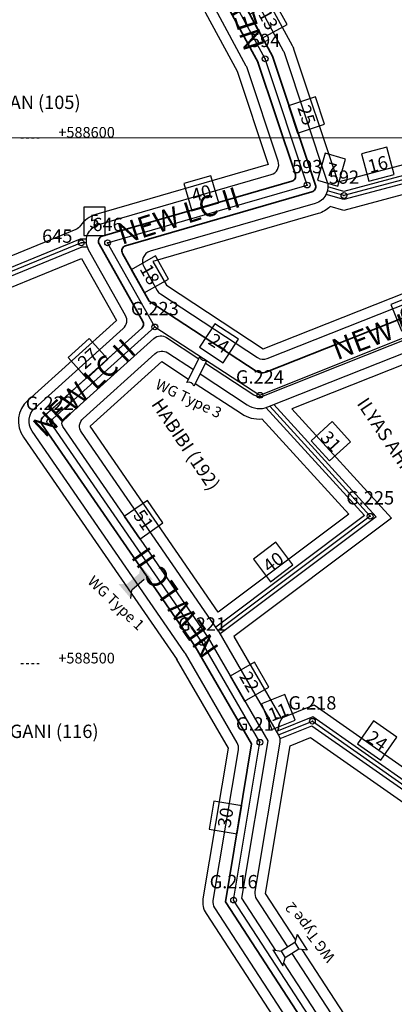
# Model space of a CAD drawing. Units: inches. Extents: x -88763 to -20466, y -21900 to 27898.
# Drawn here: x -75861 to -75148, y 11351 to 13223 of the extents above; entities that cross this region are included whole.
import ezdxf
from ezdxf.enums import TextEntityAlignment as Align

# ---------------------------------------------------------------- set-up
doc = ezdxf.new("R2010")
doc.units = ezdxf.units.IN
doc.header["$MEASUREMENT"] = 0
doc.linetypes.add('DASHDOT', pattern=[1, 0.5, -0.25, 0, -0.25])
doc.linetypes.add('DASHEDX2', pattern=[1.5, 1, -0.5])
for name, color, linetype in [('BATAS DESA', 6, 'Continuous'), ('BULAT1', 7, 'Continuous'), ('Dimension', 7, 'Continuous'), ('Double', 144, 'Continuous'), ('Grid', 7, 'Continuous'), ('Nama 1', 7, 'Continuous'), ('PATOK1', 7, 'Continuous'), ('tambak', 7, 'Continuous'), ('Tanggul', 7, 'Continuous')]:
    doc.layers.add(name, color=color, linetype=linetype)
doc.layers.add('Sal_existing', color=1, linetype='Continuous', lineweight=15)
doc.styles.add('L100', font='simplex.shx', dxfattribs={"height": 2.54})
doc.styles.add('L80', font='simplex.shx', dxfattribs={"height": 2.03})
doc.styles.add('P200-1', font='panroman.ttf', dxfattribs={"width": 0.8, "height": 25})
doc.dimstyles.new('1TO200', dxfattribs={"dimtxt": 14, "dimasz": 5, "dimexe": 25, "dimexo": 25, "dimgap": -14, "dimtad": 1, "dimdec": 0, "dimlfac": 0.1, "dimzin": 0, "dimdsep": 46, "dimtxsty": 'P200-1', "dimblk": 'DOT', "dimcen": 0.09, "dimse1": 1, "dimse2": 1, "dimsd1": 1, "dimsd2": 1, "dimclrd": 191, "dimclre": 191, "dimclrt": 1, "dimadec": 0, "dimazin": 0, "dimtfac": 1, "dimtdec": 0, "dimtix": 1, "dimtmove": 0, "dimatfit": 3, "dimldrblk": 'DOT', "dimfxl": 0, "dimtolj": 1, "dimtzin": 0, "dimarcsym": 0})

# ---------------------------------------------------------------- blocks, each defined once
blk = doc.blocks.new('*D4444')
at = {"layer": 'Defpoints', "color": 0}
for p in [(-75453.7, 13259), (-75393.7, 13149), (-75393.7, 13149)]:
    blk.add_point(p, dxfattribs=at)
at = {"layer": 'Dimension', "color": 191, "lineweight": -2}
for p, q in [((-75376.3, 13258.9), (-75423.6, 13233)), ((-75351.9, 13214.2), (-75376.3, 13258.9)), ((-75423.6, 13233), (-75399.3, 13188.4)), ((-75399.3, 13188.4), (-75351.9, 13214.2))]:
    blk.add_line(p, q, dxfattribs=at)
at = {"layer": 'Dimension', "color": 1, "insert": (-75387.8, 13223.6), "char_height": 25, "attachment_point": 5, "rotation": 298.6105, "style": 'P200-1'}
blk.add_mtext('\\A1;13', dxfattribs=at)
blk = doc.blocks.new('_Dot')
at = {"color": 0, "linetype": 'ByBlock', "lineweight": -2}
blk.add_line((-0.5, 0), (-1, 0), dxfattribs=at)
at = {"color": 0, "linetype": 'ByBlock', "const_width": 0.5}
blk.add_lwpolyline([(-0.25, 0, 1), (0.25, 0, 1)], format="xyb", close=True, dxfattribs=at)
blk = doc.blocks.new('*D4445')
at = {"layer": 'Defpoints', "color": 0}
for p in [(-75393.7, 13149), (-75313.7, 12909), (-75313.7, 12909)]:
    blk.add_point(p, dxfattribs=at)
at = {"layer": 'Dimension', "color": 191, "lineweight": -2}
for p, q in [((-75297.8, 13076.4), (-75349.1, 13059.4)), ((-75280.6, 13024.6), (-75297.8, 13076.4)), ((-75349.1, 13059.4), (-75331.8, 13007.5)), ((-75331.8, 13007.5), (-75280.6, 13024.6))]:
    blk.add_line(p, q, dxfattribs=at)
at = {"layer": 'Dimension', "color": 1, "insert": (-75314.8, 13042), "char_height": 25, "attachment_point": 5, "rotation": 288.4349, "style": 'P200-1'}
blk.add_mtext('\\A1;25', dxfattribs=at)
blk = doc.blocks.new('*D4446')
at = {"layer": 'Defpoints', "color": 0}
for p in [(-75313.7, 12909), (-75243.7, 12889), (-75243.7, 12889)]:
    blk.add_point(p, dxfattribs=at)
at = {"layer": 'Dimension', "color": 191, "lineweight": -2}
for p, q in [((-75279.6, 12969.4), (-75294.3, 12918)), ((-75240.8, 12958.3), (-75279.6, 12969.4)), ((-75255.5, 12906.9), (-75240.8, 12958.3)), ((-75294.3, 12918), (-75255.5, 12906.9))]:
    blk.add_line(p, q, dxfattribs=at)
at = {"layer": 'Dimension', "color": 1, "insert": (-75267.5, 12938.1), "char_height": 25, "attachment_point": 5, "rotation": 344.0546, "style": 'P200-1'}
blk.add_mtext('\\A1;7', dxfattribs=at)
blk = doc.blocks.new('*D4447')
at = {"layer": 'Defpoints', "color": 0}
for p in [(-75093.7, 12929), (-75093.7, 12929), (-75243.7, 12889)]:
    blk.add_point(p, dxfattribs=at)
at = {"layer": 'Dimension', "color": 191, "lineweight": -2}
for p, q in [((-75161.9, 12981), (-75210.5, 12968)), ((-75148, 12929), (-75161.9, 12981)), ((-75210.5, 12968), (-75196.6, 12916.1)), ((-75196.6, 12916.1), (-75148, 12929))]:
    blk.add_line(p, q, dxfattribs=at)
at = {"layer": 'Dimension', "color": 1, "insert": (-75179.3, 12948.5), "char_height": 25, "attachment_point": 5, "rotation": 14.9314, "style": 'P200-1'}
blk.add_mtext('\\A1;16', dxfattribs=at)
blk = doc.blocks.new('*D4463')
at = {"layer": 'Defpoints', "color": 0}
for p in [(-75313.7, 12909), (-75693.7, 12799), (-75693.7, 12799)]:
    blk.add_point(p, dxfattribs=at)
at = {"layer": 'Dimension', "color": 191, "lineweight": -2}
for p, q in [((-75496.9, 12926.7), (-75548.3, 12911.8)), ((-75481.9, 12874.9), (-75496.9, 12926.7)), ((-75548.3, 12911.8), (-75533.3, 12860)), ((-75533.3, 12860), (-75481.9, 12874.9))]:
    blk.add_line(p, q, dxfattribs=at)
at = {"layer": 'Dimension', "color": 1, "insert": (-75515.1, 12893.4), "char_height": 25, "attachment_point": 5, "rotation": 16.1443, "style": 'P200-1'}
blk.add_mtext('\\A1;40', dxfattribs=at)
blk = doc.blocks.new('*D4464')
at = {"layer": 'Defpoints', "color": 0}
for p in [(-75743.7, 12799), (-75743.7, 12799), (-75693.7, 12799)]:
    blk.add_point(p, dxfattribs=at)
at = {"layer": 'Dimension', "color": 191, "lineweight": -2}
for p, q in [((-75698.5, 12866.8), (-75739, 12866.8)), ((-75739, 12866.8), (-75739, 12813)), ((-75698.5, 12813), (-75698.5, 12866.8)), ((-75739, 12813), (-75698.5, 12813))]:
    blk.add_line(p, q, dxfattribs=at)
at = {"layer": 'Dimension', "color": 1, "insert": (-75718.7, 12839.9), "char_height": 25, "attachment_point": 5, "style": 'P200-1'}
blk.add_mtext('\\A1;5', dxfattribs=at)
blk = doc.blocks.new('*D4465')
at = {"layer": 'Defpoints', "color": 0}
for p in [(-75693.7, 12799), (-75603.7, 12639), (-75603.7, 12639)]:
    blk.add_point(p, dxfattribs=at)
at = {"layer": 'Dimension', "color": 191, "lineweight": -2}
for p, q in [((-75602.3, 12774), (-75648.9, 12747.8)), ((-75577.6, 12730.1), (-75602.3, 12774)), ((-75648.9, 12747.8), (-75624.2, 12703.9)), ((-75624.2, 12703.9), (-75577.6, 12730.1))]:
    blk.add_line(p, q, dxfattribs=at)
at = {"layer": 'Dimension', "color": 1, "insert": (-75613.3, 12739), "char_height": 25, "attachment_point": 5, "rotation": 299.3578, "style": 'P200-1'}
blk.add_mtext('\\A1;18', dxfattribs=at)
blk = doc.blocks.new('*D4466')
at = {"layer": 'Defpoints', "color": 0}
for p in [(-75743.7, 12799), (-76183.7, 12619), (-76183.7, 12619)]:
    blk.add_point(p, dxfattribs=at)
at = {"layer": 'Dimension', "color": 191, "lineweight": -2}
for p, q in [((-75964.5, 12781.5), (-76014, 12761.3)), ((-75944.2, 12732.1), (-75964.5, 12781.5)), ((-76014, 12761.3), (-75993.8, 12711.8)), ((-75993.8, 12711.8), (-75944.2, 12732.1))]:
    blk.add_line(p, q, dxfattribs=at)
at = {"layer": 'Dimension', "color": 1, "insert": (-75979.1, 12746.7), "char_height": 25, "attachment_point": 5, "rotation": 22.249, "style": 'P200-1'}
blk.add_mtext('\\A1;48', dxfattribs=at)
blk = doc.blocks.new('*D2298')
at = {"layer": 'Defpoints', "color": 0}
for p in [(-74803.7, 12749), (-75403.7, 12509), (-75403.7, 12509)]:
    blk.add_point(p, dxfattribs=at)
at = {"layer": 'Dimension', "color": 191, "lineweight": -2}
for p, q in [((-75103.6, 12702.1), (-75154.2, 12681.9)), ((-75083.6, 12652.1), (-75103.6, 12702.1)), ((-75154.2, 12681.9), (-75134.2, 12631.9)), ((-75134.2, 12631.9), (-75083.6, 12652.1))]:
    blk.add_line(p, q, dxfattribs=at)
at = {"layer": 'Dimension', "color": 1, "insert": (-75118.9, 12667), "char_height": 25, "attachment_point": 5, "rotation": 21.8014, "style": 'P200-1'}
blk.add_mtext('\\A1;65', dxfattribs=at)
blk = doc.blocks.new('*D2299')
at = {"layer": 'Defpoints', "color": 0}
for p in [(-75403.7, 12509), (-75193.7, 12279), (-75193.7, 12279)]:
    blk.add_point(p, dxfattribs=at)
at = {"layer": 'Dimension', "color": 191, "lineweight": -2}
for p, q in [((-75266, 12458.9), (-75305.8, 12422.5)), ((-75231.2, 12420.7), (-75266, 12458.9)), ((-75305.8, 12422.5), (-75271, 12384.4)), ((-75271, 12384.4), (-75231.2, 12420.7))]:
    blk.add_line(p, q, dxfattribs=at)
at = {"layer": 'Dimension', "color": 1, "insert": (-75268.5, 12421.6), "char_height": 25, "attachment_point": 5, "rotation": 312.3974, "style": 'P200-1'}
blk.add_mtext('\\A1;31', dxfattribs=at)
blk = doc.blocks.new('*D2300')
at = {"layer": 'Defpoints', "color": 0}
for p in [(-75193.7, 12279), (-75513.7, 12039), (-75513.7, 12039)]:
    blk.add_point(p, dxfattribs=at)
at = {"layer": 'Dimension', "color": 191, "lineweight": -2}
for p, q in [((-75373.1, 12229.4), (-75415.9, 12197.3)), ((-75340.7, 12186.3), (-75373.1, 12229.4)), ((-75415.9, 12197.3), (-75383.5, 12154.1)), ((-75383.5, 12154.1), (-75340.7, 12186.3))]:
    blk.add_line(p, q, dxfattribs=at)
at = {"layer": 'Dimension', "color": 1, "insert": (-75378.3, 12191.8), "char_height": 25, "attachment_point": 5, "rotation": 36.8699, "style": 'P200-1'}
blk.add_mtext('\\A1;40', dxfattribs=at)
blk = doc.blocks.new('*D2304')
at = {"layer": 'Defpoints', "color": 0}
for p in [(-75303.7, 11889), (-75103.7, 11749), (-75103.7, 11749)]:
    blk.add_point(p, dxfattribs=at)
at = {"layer": 'Dimension', "color": 191, "lineweight": -2}
for p, q in [((-75187.3, 11889.6), (-75217.8, 11846)), ((-75143, 11858.6), (-75187.3, 11889.6)), ((-75173.6, 11815), (-75143, 11858.6)), ((-75217.8, 11846), (-75173.6, 11815))]:
    blk.add_line(p, q, dxfattribs=at)
at = {"layer": 'Dimension', "color": 1, "insert": (-75180.4, 11852.3), "char_height": 25, "attachment_point": 5, "rotation": 325.008, "style": 'P200-1'}
blk.add_mtext('\\A1;24', dxfattribs=at)
blk = doc.blocks.new('*D2306')
at = {"layer": 'Defpoints', "color": 0}
for p in [(-75303.7, 11889), (-75303.7, 11889), (-75403.7, 11849)]:
    blk.add_point(p, dxfattribs=at)
at = {"layer": 'Dimension', "color": 191, "lineweight": -2}
for p, q in [((-75356.3, 11940.1), (-75400.9, 11922.3)), ((-75336.7, 11890.9), (-75356.3, 11940.1)), ((-75400.9, 11922.3), (-75381.2, 11873.1)), ((-75381.2, 11873.1), (-75336.7, 11890.9))]:
    blk.add_line(p, q, dxfattribs=at)
at = {"layer": 'Dimension', "color": 1, "insert": (-75368.8, 11906.6), "char_height": 25, "attachment_point": 5, "rotation": 21.8014, "style": 'P200-1'}
blk.add_mtext('\\A1;11', dxfattribs=at)
blk = doc.blocks.new('*D2307')
at = {"layer": 'Defpoints', "color": 0}
for p in [(-75403.7, 11849), (-75453.7, 11549), (-75453.7, 11549)]:
    blk.add_point(p, dxfattribs=at)
at = {"layer": 'Dimension', "color": 191, "lineweight": -2}
for p, q in [((-75491.4, 11736.8), (-75500.3, 11683.6)), ((-75438.1, 11727.9), (-75491.4, 11736.8)), ((-75447, 11674.7), (-75438.1, 11727.9)), ((-75500.3, 11683.6), (-75447, 11674.7))]:
    blk.add_line(p, q, dxfattribs=at)
at = {"layer": 'Dimension', "color": 1, "insert": (-75469.2, 11705.8), "char_height": 25, "attachment_point": 5, "rotation": 80.5377, "style": 'P200-1'}
blk.add_mtext('\\A1;30', dxfattribs=at)
blk = doc.blocks.new('*D2308')
at = {"layer": 'Defpoints', "color": 0}
for p in [(-75513.7, 12039), (-75403.7, 11849), (-75403.7, 11849)]:
    blk.add_point(p, dxfattribs=at)
at = {"layer": 'Dimension', "color": 191, "lineweight": -2}
for p, q in [((-75414.2, 12001.3), (-75460.2, 11974.6)), ((-75386.9, 11954.2), (-75414.2, 12001.3)), ((-75460.2, 11974.6), (-75433, 11927.5)), ((-75433, 11927.5), (-75386.9, 11954.2))]:
    blk.add_line(p, q, dxfattribs=at)
at = {"layer": 'Dimension', "color": 1, "insert": (-75423.6, 11964.4), "char_height": 25, "attachment_point": 5, "rotation": 300.0686, "style": 'P200-1'}
blk.add_mtext('\\A1;22', dxfattribs=at)
blk = doc.blocks.new('*D2309')
at = {"layer": 'Defpoints', "color": 0}
for p in [(-75803.7, 12459), (-75513.7, 12039), (-75513.7, 12039)]:
    blk.add_point(p, dxfattribs=at)
at = {"layer": 'Dimension', "color": 191, "lineweight": -2}
for p, q in [((-75617.6, 12308.8), (-75661.9, 12278.2)), ((-75588.3, 12266.3), (-75617.6, 12308.8)), ((-75661.9, 12278.2), (-75632.5, 12235.7)), ((-75632.5, 12235.7), (-75588.3, 12266.3))]:
    blk.add_line(p, q, dxfattribs=at)
at = {"layer": 'Dimension', "color": 1, "insert": (-75625.1, 12272.2), "char_height": 25, "attachment_point": 5, "rotation": 304.6242, "style": 'P200-1'}
blk.add_mtext('\\A1;51', dxfattribs=at)
blk = doc.blocks.new('*D2310')
at = {"layer": 'Defpoints', "color": 0}
for p in [(-75603.7, 12639), (-75603.7, 12639), (-75803.7, 12459)]:
    blk.add_point(p, dxfattribs=at)
at = {"layer": 'Dimension', "color": 191, "lineweight": -2}
for p, q in [((-75728.6, 12617.3), (-75769, 12580.9)), ((-75692.9, 12577.6), (-75728.6, 12617.3)), ((-75769, 12580.9), (-75733.3, 12541.2)), ((-75733.3, 12541.2), (-75692.9, 12577.6))]:
    blk.add_line(p, q, dxfattribs=at)
at = {"layer": 'Dimension', "color": 1, "insert": (-75731, 12579.3), "char_height": 25, "attachment_point": 5, "rotation": 41.9872, "style": 'P200-1'}
blk.add_mtext('\\A1;27', dxfattribs=at)
blk = doc.blocks.new('*D2311')
at = {"layer": 'Defpoints', "color": 0}
for p in [(-75603.7, 12639), (-75403.7, 12509), (-75403.7, 12509)]:
    blk.add_point(p, dxfattribs=at)
at = {"layer": 'Dimension', "color": 191, "lineweight": -2}
for p, q in [((-75489.7, 12645.1), (-75518.7, 12600.5)), ((-75444.4, 12615.7), (-75489.7, 12645.1)), ((-75473.5, 12571), (-75444.4, 12615.7)), ((-75518.7, 12600.5), (-75473.5, 12571))]:
    blk.add_line(p, q, dxfattribs=at)
at = {"layer": 'Dimension', "color": 1, "insert": (-75481.6, 12608.1), "char_height": 25, "attachment_point": 5, "rotation": 326.9761, "style": 'P200-1'}
blk.add_mtext('\\A1;24', dxfattribs=at)
blk = doc.blocks.new('*D2312')
at = {"layer": 'Defpoints', "color": 0}
for p in [(-75453.7, 11549), (-75023.7, 10889), (-75023.7, 10889)]:
    blk.add_point(p, dxfattribs=at)
at = {"layer": 'Dimension', "color": 191, "lineweight": -2}
for p, q in [((-75196.3, 11278.8), (-75241.7, 11249.3)), ((-75166.9, 11233.6), (-75196.3, 11278.8)), ((-75241.7, 11249.3), (-75212.3, 11204)), ((-75212.3, 11204), (-75166.9, 11233.6))]:
    blk.add_line(p, q, dxfattribs=at)
at = {"layer": 'Dimension', "color": 1, "insert": (-75204.3, 11241.4), "char_height": 25, "attachment_point": 5, "rotation": 303.0849, "style": 'P200-1'}
blk.add_mtext('\\A1;79', dxfattribs=at)

msp = doc.modelspace()

# ---------------------------------------------------------------- hatches: boundary and pattern name
at = {"layer": 'BATAS DESA'}
h = msp.add_hatch(color=6, dxfattribs=at)
h.paths.add_polyline_path([(-75607.8, 12158.5), (-75631.1, 12185.8), (-75633.5, 12170), (-75623.8, 12158.7)])
h.paths.add_polyline_path([(-75647.3, 12138.5), (-75657, 12149.9), (-75673, 12150.1), (-75649.6, 12122.8)])
msp.add_hatch(color=6, dxfattribs=at).paths.add_polyline_path([(-75623.8, 12158.6), (-75633.5, 12170), (-75657, 12150), (-75647.3, 12138.5)])

# ---------------------------------------------------------------- linework, layer by layer
at = {"layer": 'BATAS DESA', "color": 6}
for p, q in [((-75623.8, 12158.6), (-75647.3, 12138.5)), ((-75649.6, 12122.8), (-75647.3, 12138.6)), ((-75332.9, 11483.7), (-75337.4, 11468.3)), ((-75332.9, 11483.7), (-75313.5, 11453.4)), ((-75337.4, 11468.3), (-75363.4, 11451.7)), ((-75337.4, 11468.3), (-75329.3, 11455.8)), ((-75379.2, 11454), (-75363.4, 11451.6)), ((-75379.2, 11454), (-75359.8, 11423.7)), ((-75363.4, 11451.6), (-75355.4, 11439)), ((-75329.3, 11455.7), (-75355.4, 11439)), ((-75313.5, 11453.4), (-75329.3, 11455.8)), ((-75359.8, 11423.7), (-75355.4, 11439.1))]:
    msp.add_line(p, q, dxfattribs=at)
at = {"layer": 'BULAT1', "color": 1, "ltscale": 10}
for centre in [(-75393.7, 13149), (-75313.7, 12909), (-75243.7, 12889), (-75743.7, 12799), (-75693.7, 12799), (-75603.7, 12639), (-75403.7, 12509), (-75803.7, 12459), (-75193.7, 12279), (-75513.7, 12039), (-75303.7, 11889), (-75403.7, 11849), (-75453.7, 11549)]:
    msp.add_circle(centre, 5.5, dxfattribs=at)
for p in [(-75393.7, 13149), (-75313.7, 12909), (-75243.7, 12889), (-75743.7, 12799), (-75693.7, 12799), (-75603.7, 12639), (-75403.7, 12509), (-75803.7, 12459), (-75193.7, 12279), (-75513.7, 12039), (-75303.7, 11889), (-75403.7, 11849), (-75453.7, 11549)]:
    msp.add_point(p, dxfattribs=at)
at = {"layer": 'Double', "color": 6}
for p, q in [((-75542.7, 12533.3), (-75517.9, 12582.5)), ((-75504.6, 12575.5), (-75529.4, 12526.4))]:
    msp.add_line(p, q, dxfattribs=at)
at = {"layer": 'Double', "color": 144}
for points in [[(-76734.6, 12980.4), (-76902.2, 13219.9), (-77067.8, 13085.3), (-77106.3, 13066.1), (-77140.4, 13057.6), (-77157.2, 13082.8), (-77164.6, 13097.4), (-76888.5, 13363.7), (-76719.5, 13532.6), (-76677.4, 13549.5), (-76468.4, 13121.5), (-76415.5, 13121.5), (-76402.5, 13115), (-76441.6, 12968.7), (-76339.7, 12683.5), (-76183.9, 12610.8), (-75742.3, 12791.5), (-75732.4, 12791.5)], [(-76296.7, 13179.1), (-76387.2, 13114.5), (-76425.9, 12969.3), (-76327.7, 12694.5), (-76183.5, 12627.2), (-75745.2, 12806.5), (-75733.9, 12806.5)], [(-74609.4, 13064.6), (-74513.2, 12958.3), (-74566.7, 12878.1), (-74722.4, 12936.5), (-75094.7, 12936.5), (-75243.7, 12896.8), (-75274.3, 12905.6)], [(-74498.2, 12745.3), (-74568.8, 12862.9), (-74725.1, 12921.5), (-75092.7, 12921.5), (-75243.8, 12881.2), (-75277.8, 12890.9)], [(-74811.6, 12395.7), (-74900.9, 12538.6), (-75044.4, 12472.4), (-74861.8, 12158), (-74950.1, 11853.8), (-75103.5, 11758), (-75302.7, 11897.5), (-75371.9, 11869.8)], [(-75377.4, 12491.3), (-75182.6, 12278), (-75479.4, 12055.4)], [(-75392.4, 12485.5), (-75204.8, 12280.1), (-75487.6, 12068)], [(-75365.3, 11856.3), (-75304.7, 11880.5), (-75104, 11740), (-74945.1, 11839.3), (-74845.2, 11728.4)]]:
    msp.add_lwpolyline(points, dxfattribs=at)
at = {"layer": 'Double', "color": 6}
for points in [[(-75545.2, 13401), (-75540.3, 13391.9, -0.073271), (-75538.3, 13386.4), (-75509.5, 13242, 0.075632), (-75507.4, 13236.3), (-75447.1, 13125.8), (-75387.8, 12947.9), (-75715.9, 12853, 0.17509), (-75745.1, 12831.8, -0.147757), (-75754, 12824.5), (-76183, 12649), (-76311.7, 12709.1), (-76405, 12970.2), (-76369.7, 13102.4), (-76284.9, 13163)], [(-74515.2, 12734.8), (-74582.4, 12846.6), (-74728.7, 12901.5), (-75090.1, 12901.5), (-75244, 12860.5), (-75270.1, 12867.9, -0.124987), (-75292.6, 12854.7), (-75607.3, 12763.6), (-75581.8, 12718.4), (-75397.3, 12597.4), (-74818.7, 12826.4, -0.326627), (-74746.7, 12807.7), (-74424.8, 12413.6)], [(-75562.8, 12008), (-75464.4, 11838), (-75512.1, 11551.6, 0.18781), (-75506.1, 11523.2), (-75098.5, 10897.6)]]:
    msp.add_lwpolyline(points, format="xyb", dxfattribs=at)
for points in [[(-74791.7, 12663.6), (-74815.1, 12692.3), (-75343.1, 12483.4), (-75153, 12275.2), (-75453.2, 12050.1), (-75363.2, 11894.8), (-75300.1, 11920.1), (-75102.9, 11782), (-74967.2, 11866.8), (-74883.4, 12155.4), (-75072.7, 12481.3), (-74893.3, 12564.1), (-74794.5, 12406.2)], [(-75335.7, 11474.1), (-75392.8, 11561.7), (-75346, 11842.5), (-75307.3, 11858), (-75104.6, 11716), (-74948.7, 11813.5), (-74862.5, 11717.7)], [(-74852.3, 11706.4), (-74697.2, 11534), (-74616.8, 11346.3), (-74713, 11259.6), (-74702.2, 11183.6), (-74745.1, 11097.7), (-74984.6, 10935.2), (-75323.2, 11454.9)]]:
    msp.add_lwpolyline(points, dxfattribs=at)
for centre, start, end in [((-75507.9, 12585.9), 200.6392, 287.5706), ((-75539.7, 12522.9), 18.8611, 105.7925)]:
    msp.add_arc(centre, 10.9, start, end, dxfattribs=at)
at = {"layer": 'Grid', "color": 0, "linetype": 'DASHEDX2', "lineweight": 5}
msp.add_lwpolyline([(-83863.7, 12999), (-43863.7, 12999)], dxfattribs=at)
at = {"layer": 'Grid', "color": 3, "linetype": 'DASHDOT', "lineweight": 30, "ltscale": 10}
for points in [[(-75858.7, 12999), (-75823.7, 12999)], [(-75858.7, 11999), (-75823.7, 11999)]]:
    msp.add_lwpolyline(points, dxfattribs=at)
at = {"layer": 'Sal_existing', "color": 2, "lineweight": 35, "ltscale": 10}
for p, q in [((-75379.5, 13153.8), (-75439.5, 13264.2)), ((-75297.9, 12908.8), (-75379.5, 13153.8)), ((-75659.3, 12793.4), (-75304.6, 12896)), ((-75614.2, 12688.2), (-75665.2, 12778.9)), ((-74802.8, 12786.5), (-75392.5, 12553.1)), ((-75410.8, 12554.9), (-75614.2, 12688.2))]:
    msp.add_line(p, q, dxfattribs=at)
for centre, radius, start, end in [((-75307.3, 12905.7), 10, 286.1443, 18.4349), ((-75656.5, 12783.8), 10, 106.1443, 209.3578), ((-75399.9, 12571.7), 20, 236.76, 291.5946)]:
    msp.add_arc(centre, radius, start, end, dxfattribs=at)
at = {"layer": 'tambak', "lineweight": -3, "ltscale": 10}
for points in [[(-75023.7, 10889), (-75453.7, 11549), (-75403.7, 11849), (-75513.7, 12039), (-75803.7, 12459), (-75603.7, 12639), (-75693.7, 12799), (-75313.7, 12909), (-75393.7, 13149), (-75453.7, 13259), (-75483.7, 13409), (-75643.7, 13709), (-75653.7, 13749), (-75483.7, 13959), (-75283.7, 14019), (-75193.7, 14049), (-75153.7, 14109), (-75403.7, 14619), (-75353.7, 14719), (-75283.7, 14789)], [(-75734, 12799), (-75743.7, 12799), (-76183.7, 12619), (-76333.7, 12689), (-76433.7, 12969), (-76393.7, 13119), (-76413.7, 13129), (-76463.7, 13129), (-76673.7, 13559), (-76723.7, 13539)], [(-74563.7, 12869), (-74723.7, 12929), (-75093.7, 12929), (-75243.7, 12889), (-75275.2, 12898)], [(-75693.7, 12799), (-75693.7, 12799)], [(-75603.7, 12639), (-75403.7, 12509), (-74803.7, 12749), (-74752.9, 12688.7)], [(-75368.1, 11863.3), (-75303.7, 11889), (-75103.7, 11749), (-74943.7, 11849), (-74853.7, 12159), (-75033.7, 12469), (-74903.7, 12529), (-74818, 12391.8)], [(-75385, 12488.5), (-75193.7, 12279), (-75483.4, 12061.8)]]:
    msp.add_lwpolyline(points, dxfattribs=at)
at = {"layer": 'tambak', "color": 2, "lineweight": 35, "ltscale": 10}
msp.add_lwpolyline([(-75506, 13418.8), (-75498, 13403.9), (-75468, 13253.8), (-75406.9, 13141.8)], dxfattribs=at)
for points in [[(-75813.8, 12470.2), (-75628.6, 12636.8, 0.351031), (-75626.6, 12649.1), (-75709.9, 12797.2, -0.483491), (-75704, 12811.7), (-75342.9, 12916.2, 0.425972), (-75336.2, 12928.9), (-75408, 13144.3)], [(-75628.6, 12636.8), (-75817, 12467.2, 0.377056), (-75818.6, 12454.1), (-75526.1, 12030.5)], [(-75700, 9800), (-75618.7, 9962.5), (-75618.7, 10221), (-75498, 10583.8), (-75249.5, 10692.9), (-75049, 10885.5, 0.360146), (-75047.6, 10898.2), (-75469.5, 11545.7), (-75419.4, 11846.2), (-75526.7, 12031.5), (-75419.4, 11846.2)]]:
    msp.add_lwpolyline(points, format="xyb", dxfattribs=at)
at = {"layer": 'tambak', "color": 6, "ltscale": 10}
msp.add_lwpolyline([(-76426.9, 13101.5), (-76462.5, 12967.8), (-76355.8, 12668.9), (-76184.5, 12589), (-75743.6, 12769.4), (-75677, 12651), (-75845.8, 12499.2, 0.377056), (-75854, 12429.7), (-75561.5, 12006.1)], format="xyb", dxfattribs=at)
at = {"layer": 'tambak', "color": 2, "lineweight": 30, "ltscale": 10}
for points in [[(-75507.3, 12570.3), (-75415.4, 12510.1, 0.243934), (-75397.1, 12508.2), (-74815.3, 12738.5, -0.326627), (-74792.5, 12732.6), (-74753.9, 12685.3)], [(-75373.4, 11453.1), (-75438, 11552.3), (-75388, 11851.9), (-75501.4, 12047.5), (-75778.9, 12449.4, -0.377056), (-75777.4, 12462.6), (-75605.7, 12617, -0.34056), (-75581.4, 12618.9), (-75519.9, 12578.6)], [(-75689, 9754.9), (-75588.7, 9955.5), (-75588.7, 10216.6), (-75469.5, 10574.3), (-75238, 10665.2), (-75010.4, 10881, 0.362006), (-75008.9, 10893.7), (-75358.1, 11429.7)]]:
    msp.add_lwpolyline(points, format="xyb", dxfattribs=at)
at = {"layer": 'Tanggul', "color": 4}
msp.add_lwpolyline([(-75531.5, 13839.6), (-75606, 13747.6, 0.235594), (-75609.8, 13730.2), (-75608, 13722.8), (-75449, 13424.5, -0.073271), (-75447, 13419.1), (-75418.2, 13275.1, 0.075168), (-75416.1, 13269.4), (-75359.2, 13164.5, -0.043966), (-75357.8, 13161.3), (-75276, 12916.1, -0.425972), (-75298.2, 12874), (-75612.9, 12782.9, 0.483491), (-75624.7, 12753.8), (-75599.3, 12708.6, 0.120138), (-75592.8, 12701.7), (-75408.2, 12580.7, 0.243934), (-75389.9, 12578.8), (-74811.3, 12807.9, -0.326627), (-74762.2, 12795.1), (-74440.2, 12400.9)], format="xyb", dxfattribs=at)
at = {"layer": 'Tanggul', "color": 6, "ltscale": 10}
msp.add_lwpolyline([(-74624.3, 13051.2), (-74538.5, 12956.4), (-74574.5, 12902.4), (-74718.7, 12956.5), (-75097.3, 12956.5), (-75255.1, 12914.4, 0.038796), (-75257.1, 12922.4), (-75338.8, 13167.6, 0.043966), (-75341.6, 13174), (-75398.6, 13279), (-75427.4, 13423, 0.073271), (-75431.3, 13434), (-75591.3, 13733.9), (-75518.5, 13823.9)], format="xyb", dxfattribs=at)
at = {"layer": 'Tanggul', "color": 4, "ltscale": 10}
for points in [[(-75081.8, 10908.5), (-75489.4, 11534.1, -0.18781), (-75492.4, 11548.3), (-75444.6, 11834.7, 0.174217), (-75447.1, 11848), (-75545.5, 12018, 0.01988), (-75546.3, 12019.3), (-75837.5, 12441, -0.377056), (-75832.4, 12484.3), (-75663.7, 12636.2, 0.351031), (-75659.6, 12660.9), (-75729.9, 12785.9, -0.483491), (-75710.4, 12833.8), (-75382.3, 12928.7, 0.425972), (-75368.9, 12954.3), (-75428.1, 13132.1, 0.044428), (-75429.6, 13135.3), (-75488.4, 13243.2, -0.075632), (-75490.5, 13248.9), (-75519.3, 13393.2, 0.073271), (-75521.3, 13398.7), (-75529.4, 13413.8)], [(-75517.7, 12549.6), (-75428, 12490.9, 0.243934), (-75388.6, 12486.8), (-74822.5, 12710.9, -0.326627), (-74799.6, 12705), (-74770.6, 12669.4)], [(-75350.4, 11460), (-75409.6, 11550.8, -0.18781), (-75412.5, 11565), (-75365.2, 11849.1, 0.174271), (-75367.6, 11862.5), (-75481.5, 12059.2, 0.019828), (-75482.4, 12060.5), (-75743.5, 12438.6, -0.377056), (-75740.4, 12464.9), (-75603.5, 12588.1, -0.34056), (-75579.2, 12589.9), (-75530.3, 12557.9)], [(-75650.7, 9359.9), (-75665.6, 9744.8, -0.126224), (-75663.5, 9754.5), (-75567.8, 9945.8, 0.116434), (-75565.7, 9954.8), (-75565.7, 10209.6, -0.080612), (-75564.7, 10215.9), (-75454, 10547.9, -0.222295), (-75442.4, 10560.2), (-75229, 10644, 0.096503), (-75222.6, 10648.1), (-74994.6, 10864.3, 0.362006), (-74989.6, 10906.3), (-75342.2, 11447.5)]]:
    msp.add_lwpolyline(points, format="xyb", dxfattribs=at)
at = {"layer": 'Tanggul', "color": 6}
msp.add_lwpolyline([(-75526.8, 12531.7), (-75439, 12474.1, 0.16475), (-75399.9, 12464), (-75234.5, 12282.8), (-75482.9, 12096.5), (-75727, 12450), (-75590.1, 12573.2), (-75539.4, 12539.9)], format="xyb", dxfattribs=at)

# ---------------------------------------------------------------- texts
at = {"layer": 'Grid', "color": 3, "linetype": 'DASHDOT', "lineweight": 30, "ltscale": 10, "style": 'L80'}
for s, p in [('+588600', (-75733.7, 12999)), ('+588500', (-75733.7, 11999))]:
    msp.add_text(s, height=20.3, dxfattribs=at).set_placement(p, align=Align.CENTER)
at = {"layer": 'Nama 1', "ltscale": 10, "style": 'L100'}
for s, p in [('A.BAKAR RAHMAN (105)', (-75934.6, 13066.3)), ('SYAMSUDIN GANI (116)', (-75895.7, 11869.9))]:
    msp.add_text(s, height=25.4, dxfattribs=at).set_placement(p, align=Align.MIDDLE_CENTER)
for s, p in [('HABIBI (192)', (-75544.8, 12415.8)), ('ILYAS AHMAD (193)', (-75124.3, 12374))]:
    msp.add_text(s, height=25.4, rotation=303.9635, dxfattribs=at).set_placement(p, align=Align.MIDDLE_CENTER)
at = {"layer": 'PATOK1', "color": 3, "ltscale": 10, "style": 'L100'}
for s, p in [('594', (-75393.7, 13184)), ('593', (-75313.7, 12944)), ('592', (-75243.7, 12924)), ('646', (-75693.7, 12834)), ('645', (-75789.5, 12811.8)), ('G.223', (-75603.7, 12674)), ('G.224', (-75403.7, 12544)), ('G.222', (-75803.7, 12494)), ('G.225', (-75193.7, 12314)), ('G.221', (-75513.7, 12074)), ('G.218', (-75303.7, 11924)), ('G.217', (-75403.7, 11884)), ('G.216', (-75453.7, 11584))]:
    msp.add_text(s, height=25.4, dxfattribs=at).set_placement(p, align=Align.MIDDLE_CENTER)
at = {"layer": 'tambak', "color": 3, "ltscale": 10, "style": 'L100'}
for s, rotation, p in [('WG Type 3', 334.5506, (-75539.3, 12502.9)), ('WG Type 1', 316.574, (-75677.4, 12114)), ('WG Type 2', 127.6327, (-75308.4, 11487.4))]:
    msp.add_text(s, height=20.32, rotation=rotation, dxfattribs=at).set_placement(p, align=Align.MIDDLE_CENTER)
at = {"layer": 'tambak', "color": 151, "char_height": 40, "width": 375.555, "attachment_point": 1}
for s, insert, rotation in [('{\\fBook Antiqua|b1|i0|c0|p18;NEW LC II}', (-75432.3, 13161), 107.7849), ('{\\fBook Antiqua|b1|i0|c0|p18;NEW LC II}', (-75679, 12833), 17.7849), ('{\\fBook Antiqua|b1|i0|c0|p18;NEW LC III}', (-75271.1, 12612.8), 21), ('{\\fBook Antiqua|b1|i0|c0|p18;NEW LC II}', (-75840.1, 12455.8), 43.09), ('{\\fBook Antiqua|b1|i0|c0|p18;NEW LC II}', (-75512.7, 12004.5), 124.9536)]:
    msp.add_mtext(s, dxfattribs=dict(at, insert=insert, rotation=rotation))

# ---------------------------------------------------------------- dimensions: what is measured, and where the dimension line sits
at = {"layer": 'Dimension'}
for p1, p2, picture, middle in [((-75453.7, 13259), (-75393.7, 13149), '*D4444', (-75387.8, 13223.6)), ((-75393.7, 13149), (-75313.7, 12909), '*D4445', (-75314.8, 13042)), ((-75243.7, 12889), (-75093.7, 12929), '*D4447', (-75179.3, 12948.5)), ((-75313.7, 12909), (-75243.7, 12889), '*D4446', (-75267.5, 12938.1)), ((-75313.7, 12909), (-75693.7, 12799), '*D4463', (-75515.1, 12893.4)), ((-75693.7, 12799), (-75743.7, 12799), '*D4464', (-75718.7, 12839.9)), ((-75743.7, 12799), (-76183.7, 12619), '*D4466', (-75979.1, 12746.7)), ((-75693.7, 12799), (-75603.7, 12639), '*D4465', (-75613.3, 12739)), ((-74803.7, 12749), (-75403.7, 12509), '*D2298', (-75118.9, 12667)), ((-75603.7, 12639), (-75403.7, 12509), '*D2311', (-75481.6, 12608.1)), ((-75803.7, 12459), (-75603.7, 12639), '*D2310', (-75731, 12579.3)), ((-75403.7, 12509), (-75193.7, 12279), '*D2299', (-75268.5, 12421.6)), ((-75803.7, 12459), (-75513.7, 12039), '*D2309', (-75625.1, 12272.2)), ((-75193.7, 12279), (-75513.7, 12039), '*D2300', (-75378.3, 12191.8)), ((-75513.7, 12039), (-75403.7, 11849), '*D2308', (-75423.6, 11964.4)), ((-75403.7, 11849), (-75303.7, 11889), '*D2306', (-75368.8, 11906.6)), ((-75303.7, 11889), (-75103.7, 11749), '*D2304', (-75180.4, 11852.3)), ((-75403.7, 11849), (-75453.7, 11549), '*D2307', (-75469.2, 11705.8)), ((-75453.7, 11549), (-75023.7, 10889), '*D2312', (-75204.3, 11241.4))]:
    dim = msp.add_aligned_dim(p1=p1, p2=p2, distance=0, dimstyle='1TO200', dxfattribs=at)
    dim.commit()
    dim.dimension.update_dxf_attribs({"geometry": picture, "text_midpoint": middle})

doc.saveas('drawing.dxf')
